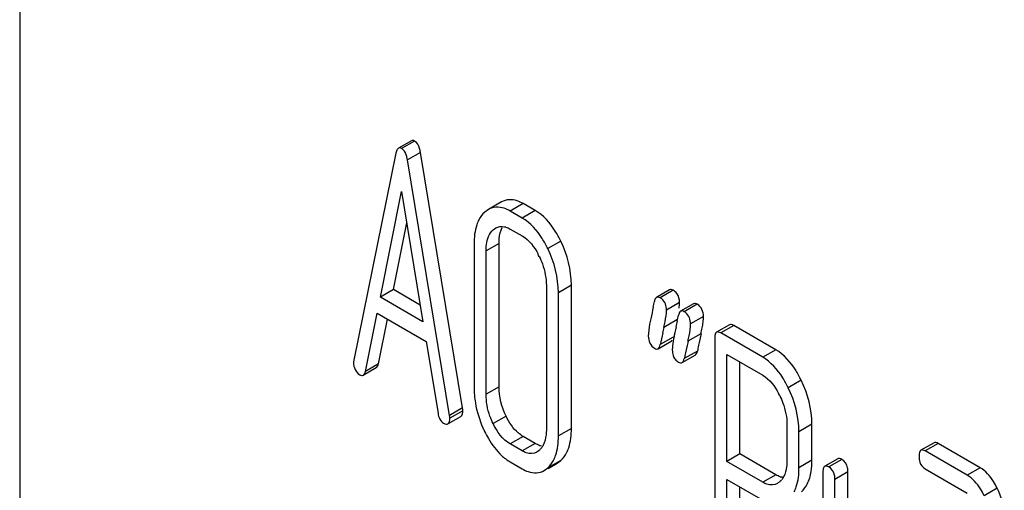
# Model space of a CAD drawing. Units: millimetres. Extents: x 0 to 4200, y -3 to 2970.
# Drawn here: x 3191 to 3207, y 1959 to 1966 of the extents above; entities that cross this region are included whole.
import ezdxf

# ---------------------------------------------------------------- set-up
doc = ezdxf.new("R2010")
doc.units = ezdxf.units.MM
doc.header["$LTSCALE"] = 231
doc.layers.get('0').update_dxf_attribs({"linetype": 'CONTINUOUS'})

msp = doc.modelspace()

# ---------------------------------------------------------------- linework, layer by layer
at = {"color": 7, "linetype": 'Continuous'}
for p, q in [((3191.215, 1974.61), (3191.215, 1852.135)), ((3197.604, 1964.356), (3197.391, 1964.234)), ((3197.35, 1964.151), (3196.663, 1960.783)), ((3198.437, 1960.004), (3197.75, 1964.165)), ((3198.225, 1959.882), (3197.538, 1964.043)), ((3197.097, 1961.808), (3197.444, 1963.531)), ((3197.444, 1963.531), (3197.791, 1961.407)), ((3199.07, 1963.36), (3198.858, 1963.237)), ((3199.622, 1963.219), (3199.426, 1963.332)), ((3198.858, 1963.236), (3198.798, 1963.193)), ((3199.41, 1963.096), (3199.214, 1963.21)), ((3197.309, 1961.931), (3197.528, 1963.017)), ((3198.937, 1962.905), (3198.978, 1962.935)), ((3199.214, 1962.918), (3199.41, 1962.805)), ((3198.625, 1962.674), (3198.625, 1960.339)), ((3199.033, 1960.349), (3199.033, 1962.683)), ((3198.821, 1960.226), (3198.821, 1962.561)), ((3199.804, 1961.993), (3199.804, 1959.659)), ((3200.212, 1959.668), (3200.212, 1962.003)), ((3197.309, 1961.931), (3197.097, 1961.808)), ((3197.791, 1961.407), (3197.097, 1961.808)), ((3197.747, 1961.678), (3197.309, 1961.931)), ((3200, 1959.546), (3200, 1961.88)), ((3201.813, 1961.927), (3201.601, 1961.804)), ((3202.205, 1961.7), (3201.993, 1961.578)), ((3196.852, 1960.599), (3197.044, 1961.547)), ((3197.044, 1961.547), (3197.844, 1961.085)), ((3197.064, 1960.721), (3197.212, 1961.45)), ((3201.919, 1961.325), (3201.909, 1961.275)), ((3202.792, 1961.358), (3202.579, 1961.236)), ((3203.545, 1960.951), (3202.859, 1961.347)), ((3203.333, 1960.828), (3202.647, 1961.225)), ((3197.844, 1961.085), (3198.037, 1959.915)), ((3201.627, 1960.968), (3201.839, 1961.09)), ((3202.549, 1961.135), (3202.549, 1957.348)), ((3202.019, 1960.741), (3202.231, 1960.864)), ((3202.745, 1959.131), (3202.745, 1960.876)), ((3202.745, 1960.876), (3203.333, 1960.537)), ((3202.957, 1959.254), (3202.957, 1960.754)), ((3196.818, 1960.537), (3197.031, 1960.659)), ((3198.437, 1960.004), (3198.225, 1959.882)), ((3198.199, 1959.742), (3198.411, 1959.864)), ((3203.728, 1959.728), (3203.728, 1959.142)), ((3204.136, 1959.151), (3204.136, 1959.737)), ((3203.924, 1959.028), (3203.924, 1959.615)), ((3199.41, 1959.303), (3199.214, 1959.416)), ((3199.622, 1959.425), (3199.426, 1959.539)), ((3206.127, 1959.436), (3205.914, 1959.313)), ((3206.878, 1959.029), (3206.194, 1959.425)), ((3199.688, 1959.312), (3199.648, 1959.284)), ((3202.957, 1959.254), (3202.745, 1959.131)), ((3203.545, 1958.914), (3202.957, 1959.254)), ((3206.666, 1958.907), (3205.982, 1959.302)), ((3199.214, 1959.124), (3199.41, 1959.011)), ((3199.831, 1959.018), (3199.981, 1959.104)), ((3199.981, 1959.104), (3200.039, 1959.147)), ((3203.333, 1958.791), (3202.745, 1959.131)), ((3204.557, 1959.175), (3204.345, 1959.052)), ((3199.768, 1958.983), (3199.827, 1959.025)), ((3204.314, 1958.952), (3204.314, 1956.763)), ((3204.722, 1956.772), (3204.722, 1958.961)), ((3205.982, 1959.01), (3206.666, 1958.615)), ((3202.745, 1957.234), (3202.745, 1958.839)), ((3202.745, 1958.839), (3203.333, 1958.5)), ((3203.61, 1958.8), (3203.574, 1958.775)), ((3204.51, 1956.65), (3204.51, 1958.839)), ((3202.957, 1957.357), (3202.957, 1958.717))]:
    msp.add_line(p, q, dxfattribs=at)
at = {"color": 9, "linetype": 'Continuous'}
for p, q in [((3197.656, 1964.351), (3197.444, 1964.228)), ((3197.75, 1964.165), (3197.538, 1964.043)), ((3199.426, 1963.332), (3199.214, 1963.21)), ((3199.622, 1963.219), (3199.41, 1963.096)), ((3198.957, 1962.917), (3198.937, 1962.905)), ((3199.033, 1962.683), (3198.821, 1962.561)), ((3200.039, 1962.72), (3199.827, 1962.598)), ((3200.212, 1962.003), (3200, 1961.88)), ((3201.874, 1961.919), (3201.662, 1961.796)), ((3201.976, 1961.72), (3201.764, 1961.597)), ((3202.266, 1961.692), (3202.054, 1961.57)), ((3202.368, 1961.493), (3202.156, 1961.371)), ((3201.934, 1961.438), (3201.722, 1961.316)), ((3202.859, 1961.347), (3202.647, 1961.225)), ((3202.326, 1961.212), (3202.114, 1961.089)), ((3201.874, 1961.157), (3201.662, 1961.034)), ((3202.267, 1960.93), (3202.054, 1960.808)), ((3203.545, 1960.951), (3203.333, 1960.828)), ((3197.064, 1960.721), (3196.852, 1960.599)), ((3203.961, 1960.454), (3203.749, 1960.331)), ((3199.033, 1960.349), (3198.821, 1960.226)), ((3198.441, 1959.958), (3198.229, 1959.836)), ((3199.148, 1959.869), (3198.936, 1959.747)), ((3204.136, 1959.737), (3203.924, 1959.615)), ((3200.212, 1959.668), (3200, 1959.546)), ((3199.426, 1959.539), (3199.214, 1959.416)), ((3199.622, 1959.425), (3199.41, 1959.303)), ((3206.194, 1959.425), (3205.982, 1959.302)), ((3200.039, 1959.147), (3199.827, 1959.025)), ((3204.136, 1959.151), (3203.924, 1959.028)), ((3204.624, 1959.164), (3204.412, 1959.041)), ((3203.545, 1958.914), (3203.333, 1958.791)), ((3204.722, 1958.961), (3204.51, 1958.839)), ((3206.878, 1959.029), (3206.666, 1958.907)), ((3207.156, 1958.696), (3206.944, 1958.573))]:
    msp.add_line(p, q, dxfattribs=at)
at = {"color": 7, "linetype": 'Continuous'}
for centre, radius, start, end in [((3198.484, 1961.883), 1.339, 26.0328, 27.7058), ((3196.567, 1962.707), 5.092, 347.9552, 349.0282), ((3201.558, 1961.616), 0.207, 51.8554, 60.0783), ((3196.959, 1962.481), 5.092, 347.9552, 349.0281), ((3201.951, 1961.39), 0.207, 51.8554, 60.0783), ((3185.926, 1964.836), 16.375, 347.6165, 347.9512), ((3227.588, 1955.702), 26.468, 167.9612, 168.3771), ((3216.926, 1957.969), 15.569, 167.5856, 167.9367), ((3210.32, 1959.456), 8.606, 167.7976, 168.1042), ((3219.945, 1957.341), 18.039, 167.6096, 168.2165), ((3199.327, 1961.876), 3.072, 347.5098, 349.3368), ((3217.322, 1957.741), 15.572, 167.5856, 167.9366), ((3236.051, 1953.966), 34.494, 168.1927, 168.3529), ((3227.967, 1955.478), 26.455, 167.9611, 168.3771), ((3200.175, 1960.34), 1.55, 180.0193, 189.4628), ((3202.391, 1959.604), 1.359, 26.2376, 27.8664), ((3200.514, 1960.452), 1.908, 203.8668, 205.847), ((3199.777, 1959.651), 0.271, 252.0672, 257.3408), ((3203.444, 1958.994), 0.255, 310.5271, 315.2604), ((3203.698, 1959.136), 0.267, 252.5544, 257.5918), ((3203.435, 1959.003), 0.268, 315.2718, 320.9338)]:
    msp.add_arc(centre, radius, start, end, dxfattribs=at)
for points, knots in [([(3197.373, 1964.215), (3197.367, 1964.207), (3197.358, 1964.186), (3197.353, 1964.164), (3197.35, 1964.151)], [0, 0, 0, 0, 0.438215, 1, 1, 1, 1]), ([(3197.391, 1964.234), (3197.388, 1964.231), (3197.381, 1964.226), (3197.375, 1964.219), (3197.373, 1964.215)], [0, 0, 0, 0, 0.468776, 1, 1, 1, 1]), ([(3197.444, 1964.228), (3197.435, 1964.233), (3197.418, 1964.241), (3197.398, 1964.238), (3197.391, 1964.234)], [0, 0, 0, 0, 0.552684, 1, 1, 1, 1]), ([(3197.469, 1964.21), (3197.465, 1964.213), (3197.457, 1964.22), (3197.449, 1964.226), (3197.444, 1964.228)], [0, 0, 0, 0, 0.50712, 1, 1, 1, 1]), ([(3197.656, 1964.351), (3197.647, 1964.356), (3197.63, 1964.364), (3197.611, 1964.36), (3197.604, 1964.356)], [0, 0, 0, 0, 0.552683, 1, 1, 1, 1]), ([(3197.75, 1964.165), (3197.747, 1964.187), (3197.733, 1964.255), (3197.698, 1964.327), (3197.656, 1964.351)], [0, 0, 0, 0, 0.319822, 1, 1, 1, 1]), ([(3197.538, 1964.043), (3197.535, 1964.061), (3197.523, 1964.12), (3197.499, 1964.18), (3197.469, 1964.21)], [0, 0, 0, 0, 0.306633, 1, 1, 1, 1]), ([(3199.214, 1963.21), (3199.182, 1963.228), (3199.074, 1963.283), (3198.932, 1963.28), (3198.858, 1963.237)], [0, 0, 0, 0, 0.295719, 1, 1, 1, 1]), ([(3199.426, 1963.332), (3199.394, 1963.35), (3199.286, 1963.405), (3199.145, 1963.403), (3199.07, 1963.36)], [0, 0, 0, 0, 0.295719, 1, 1, 1, 1]), ([(3199.827, 1962.598), (3199.8, 1962.654), (3199.696, 1962.845), (3199.545, 1963.019), (3199.41, 1963.096)], [0, 0, 0, 0, 0.28692, 1, 1, 1, 1]), ([(3200.039, 1962.72), (3200.012, 1962.777), (3199.908, 1962.968), (3199.757, 1963.141), (3199.622, 1963.219)], [0, 0, 0, 0, 0.28692, 1, 1, 1, 1]), ([(3198.704, 1963.07), (3198.691, 1963.044), (3198.638, 1962.918), (3198.625, 1962.78), (3198.625, 1962.674)], [0, 0, 0, 0, 0.218708, 1, 1, 1, 1]), ([(3199.033, 1962.683), (3199.033, 1962.709), (3199.037, 1962.797), (3199.056, 1962.888), (3199.086, 1962.944)], [0, 0, 0, 0, 0.285038, 1, 1, 1, 1]), ([(3199.12, 1962.956), (3199.124, 1962.955), (3199.132, 1962.953), (3199.14, 1962.951), (3199.145, 1962.949)], [0, 0, 0, 0, 0.49387, 1, 1, 1, 1]), ([(3199.145, 1962.949), (3199.156, 1962.945), (3199.18, 1962.936), (3199.202, 1962.924), (3199.214, 1962.918)], [0, 0, 0, 0, 0.485984, 1, 1, 1, 1]), ([(3198.821, 1962.561), (3198.821, 1962.596), (3198.827, 1962.718), (3198.872, 1962.846), (3198.937, 1962.905)], [0, 0, 0, 0, 0.288355, 1, 1, 1, 1]), ([(3199.688, 1962.471), (3199.707, 1962.431), (3199.772, 1962.28), (3199.804, 1962.114), (3199.804, 1961.993)], [0, 0, 0, 0, 0.268644, 1, 1, 1, 1]), ([(3201.601, 1961.804), (3201.598, 1961.803), (3201.593, 1961.799), (3201.589, 1961.795), (3201.587, 1961.792)], [0, 0, 0, 0, 0.482083, 1, 1, 1, 1]), ([(3201.662, 1961.796), (3201.651, 1961.802), (3201.632, 1961.812), (3201.609, 1961.809), (3201.601, 1961.804)], [0, 0, 0, 0, 0.569394, 1, 1, 1, 1]), ([(3201.874, 1961.919), (3201.864, 1961.925), (3201.844, 1961.934), (3201.821, 1961.931), (3201.813, 1961.927)], [0, 0, 0, 0, 0.569394, 1, 1, 1, 1]), ([(3201.931, 1961.869), (3201.924, 1961.879), (3201.906, 1961.898), (3201.885, 1961.912), (3201.874, 1961.919)], [0, 0, 0, 0, 0.493286, 1, 1, 1, 1]), ([(3201.587, 1961.792), (3201.582, 1961.785), (3201.573, 1961.768), (3201.568, 1961.749), (3201.566, 1961.738)], [0, 0, 0, 0, 0.438333, 1, 1, 1, 1]), ([(3202.266, 1961.692), (3202.256, 1961.698), (3202.236, 1961.708), (3202.213, 1961.705), (3202.205, 1961.7)], [0, 0, 0, 0, 0.569394, 1, 1, 1, 1]), ([(3201.722, 1961.316), (3201.728, 1961.346), (3201.747, 1961.439), (3201.764, 1961.533), (3201.764, 1961.597)], [0, 0, 0, 0, 0.323342, 1, 1, 1, 1]), ([(3201.98, 1961.566), (3201.974, 1961.559), (3201.966, 1961.541), (3201.961, 1961.522), (3201.959, 1961.512)], [0, 0, 0, 0, 0.438333, 1, 1, 1, 1]), ([(3201.993, 1961.578), (3201.991, 1961.576), (3201.986, 1961.573), (3201.982, 1961.568), (3201.98, 1961.566)], [0, 0, 0, 0, 0.482083, 1, 1, 1, 1]), ([(3202.054, 1961.57), (3202.044, 1961.576), (3202.024, 1961.585), (3202.001, 1961.582), (3201.993, 1961.578)], [0, 0, 0, 0, 0.569394, 1, 1, 1, 1]), ([(3201.507, 1961.457), (3201.5, 1961.427), (3201.482, 1961.333), (3201.466, 1961.238), (3201.466, 1961.174)], [0, 0, 0, 0, 0.324033, 1, 1, 1, 1]), ([(3202.114, 1961.089), (3202.121, 1961.119), (3202.14, 1961.212), (3202.156, 1961.306), (3202.156, 1961.371)], [0, 0, 0, 0, 0.323342, 1, 1, 1, 1]), ([(3202.859, 1961.347), (3202.847, 1961.354), (3202.826, 1961.365), (3202.8, 1961.363), (3202.792, 1961.358)], [0, 0, 0, 0, 0.587549, 1, 1, 1, 1]), ([(3201.899, 1961.23), (3201.895, 1961.209), (3201.88, 1961.138), (3201.868, 1961.066), (3201.862, 1961.014)], [0, 0, 0, 0, 0.294931, 1, 1, 1, 1]), ([(3202.561, 1961.213), (3202.556, 1961.203), (3202.55, 1961.177), (3202.549, 1961.15), (3202.549, 1961.135)], [0, 0, 0, 0, 0.428999, 1, 1, 1, 1]), ([(3202.579, 1961.236), (3202.575, 1961.233), (3202.568, 1961.227), (3202.563, 1961.218), (3202.561, 1961.213)], [0, 0, 0, 0, 0.466078, 1, 1, 1, 1]), ([(3202.647, 1961.225), (3202.635, 1961.232), (3202.613, 1961.242), (3202.588, 1961.241), (3202.579, 1961.236)], [0, 0, 0, 0, 0.587547, 1, 1, 1, 1]), ([(3201.627, 1960.968), (3201.636, 1960.973), (3201.652, 1960.995), (3201.659, 1961.02), (3201.662, 1961.034)], [0, 0, 0, 0, 0.413776, 1, 1, 1, 1]), ([(3201.839, 1961.09), (3201.842, 1961.092), (3201.849, 1961.098), (3201.854, 1961.105), (3201.857, 1961.109)], [0, 0, 0, 0, 0.47147, 1, 1, 1, 1]), ([(3201.862, 1961.014), (3201.861, 1961.002), (3201.859, 1960.98), (3201.858, 1960.958), (3201.858, 1960.948)], [0, 0, 0, 0, 0.541812, 1, 1, 1, 1]), ([(3201.568, 1960.975), (3201.578, 1960.969), (3201.597, 1960.96), (3201.619, 1960.963), (3201.627, 1960.968)], [0, 0, 0, 0, 0.56455, 1, 1, 1, 1]), ([(3201.871, 1960.858), (3201.875, 1960.846), (3201.884, 1960.824), (3201.897, 1960.804), (3201.905, 1960.795)], [0, 0, 0, 0, 0.507834, 1, 1, 1, 1]), ([(3202.231, 1960.864), (3202.24, 1960.869), (3202.257, 1960.891), (3202.264, 1960.916), (3202.267, 1960.93)], [0, 0, 0, 0, 0.413777, 1, 1, 1, 1]), ([(3203.961, 1960.454), (3203.934, 1960.51), (3203.83, 1960.7), (3203.68, 1960.873), (3203.545, 1960.951)], [0, 0, 0, 0, 0.287727, 1, 1, 1, 1]), ([(3196.663, 1960.783), (3196.662, 1960.776), (3196.66, 1960.762), (3196.659, 1960.748), (3196.659, 1960.742)], [0, 0, 0, 0, 0.535154, 1, 1, 1, 1]), ([(3197.031, 1960.659), (3197.039, 1960.664), (3197.055, 1960.684), (3197.061, 1960.707), (3197.064, 1960.721)], [0, 0, 0, 0, 0.414495, 1, 1, 1, 1]), ([(3201.905, 1960.795), (3201.912, 1960.786), (3201.929, 1960.768), (3201.949, 1960.755), (3201.96, 1960.749)], [0, 0, 0, 0, 0.489591, 1, 1, 1, 1]), ([(3201.96, 1960.749), (3201.97, 1960.743), (3201.989, 1960.734), (3202.011, 1960.737), (3202.019, 1960.741)], [0, 0, 0, 0, 0.56455, 1, 1, 1, 1]), ([(3202.019, 1960.741), (3202.028, 1960.747), (3202.045, 1960.768), (3202.051, 1960.793), (3202.054, 1960.808)], [0, 0, 0, 0, 0.413775, 1, 1, 1, 1]), ([(3203.749, 1960.331), (3203.722, 1960.388), (3203.618, 1960.578), (3203.467, 1960.751), (3203.333, 1960.828)], [0, 0, 0, 0, 0.287727, 1, 1, 1, 1]), ([(3196.76, 1960.544), (3196.77, 1960.538), (3196.789, 1960.529), (3196.811, 1960.532), (3196.818, 1960.537)], [0, 0, 0, 0, 0.563493, 1, 1, 1, 1]), ([(3196.818, 1960.537), (3196.827, 1960.542), (3196.843, 1960.562), (3196.849, 1960.585), (3196.852, 1960.599)], [0, 0, 0, 0, 0.414494, 1, 1, 1, 1]), ([(3198.936, 1959.747), (3198.917, 1959.787), (3198.852, 1959.939), (3198.821, 1960.106), (3198.821, 1960.226)], [0, 0, 0, 0, 0.268804, 1, 1, 1, 1]), ([(3203.61, 1960.205), (3203.629, 1960.165), (3203.695, 1960.014), (3203.728, 1959.848), (3203.728, 1959.728)], [0, 0, 0, 0, 0.268532, 1, 1, 1, 1]), ([(3198.229, 1959.836), (3198.229, 1959.843), (3198.228, 1959.858), (3198.226, 1959.873), (3198.225, 1959.882)], [0, 0, 0, 0, 0.44232, 1, 1, 1, 1]), ([(3198.441, 1959.958), (3198.441, 1959.965), (3198.44, 1959.98), (3198.438, 1959.996), (3198.437, 1960.004)], [0, 0, 0, 0, 0.44232, 1, 1, 1, 1]), ([(3198.129, 1959.753), (3198.141, 1959.746), (3198.163, 1959.735), (3198.19, 1959.737), (3198.199, 1959.742)], [0, 0, 0, 0, 0.588587, 1, 1, 1, 1]), ([(3199.426, 1959.539), (3199.398, 1959.554), (3199.279, 1959.64), (3199.198, 1959.767), (3199.148, 1959.869)], [0, 0, 0, 0, 0.219598, 1, 1, 1, 1]), ([(3198.797, 1959.62), (3198.816, 1959.58), (3198.891, 1959.439), (3198.988, 1959.307), (3199.073, 1959.229)], [0, 0, 0, 0, 0.276928, 1, 1, 1, 1]), ([(3200.134, 1959.272), (3200.148, 1959.298), (3200.199, 1959.424), (3200.212, 1959.562), (3200.212, 1959.668)], [0, 0, 0, 0, 0.216403, 1, 1, 1, 1]), ([(3199.694, 1959.393), (3199.682, 1959.396), (3199.657, 1959.406), (3199.634, 1959.418), (3199.622, 1959.425)], [0, 0, 0, 0, 0.479507, 1, 1, 1, 1]), ([(3199.751, 1959.394), (3199.747, 1959.385), (3199.737, 1959.369), (3199.726, 1959.354), (3199.721, 1959.347)], [0, 0, 0, 0, 0.506999, 1, 1, 1, 1]), ([(3199.92, 1959.146), (3199.934, 1959.172), (3199.987, 1959.299), (3200, 1959.438), (3200, 1959.546)], [0, 0, 0, 0, 0.216134, 1, 1, 1, 1]), ([(3206.194, 1959.425), (3206.182, 1959.432), (3206.16, 1959.442), (3206.135, 1959.441), (3206.127, 1959.436)], [0, 0, 0, 0, 0.587549, 1, 1, 1, 1]), ([(3199.649, 1959.284), (3199.599, 1959.255), (3199.504, 1959.254), (3199.431, 1959.291), (3199.41, 1959.303)], [0, 0, 0, 0, 0.702551, 1, 1, 1, 1]), ([(3199.721, 1959.347), (3199.716, 1959.341), (3199.705, 1959.329), (3199.694, 1959.318), (3199.688, 1959.312)], [0, 0, 0, 0, 0.504606, 1, 1, 1, 1]), ([(3205.895, 1959.291), (3205.891, 1959.28), (3205.885, 1959.254), (3205.884, 1959.228), (3205.884, 1959.213)], [0, 0, 0, 0, 0.429, 1, 1, 1, 1]), ([(3205.914, 1959.313), (3205.91, 1959.311), (3205.903, 1959.304), (3205.898, 1959.295), (3205.895, 1959.291)], [0, 0, 0, 0, 0.466078, 1, 1, 1, 1]), ([(3205.982, 1959.302), (3205.97, 1959.309), (3205.948, 1959.32), (3205.923, 1959.318), (3205.914, 1959.313)], [0, 0, 0, 0, 0.587547, 1, 1, 1, 1]), ([(3204.624, 1959.164), (3204.612, 1959.17), (3204.591, 1959.181), (3204.566, 1959.179), (3204.557, 1959.175)], [0, 0, 0, 0, 0.587548, 1, 1, 1, 1]), ([(3204.722, 1958.961), (3204.722, 1958.983), (3204.718, 1959.06), (3204.672, 1959.136), (3204.624, 1959.164)], [0, 0, 0, 0, 0.29133, 1, 1, 1, 1]), ([(3199.41, 1959.011), (3199.441, 1958.993), (3199.551, 1958.937), (3199.694, 1958.938), (3199.769, 1958.982)], [0, 0, 0, 0, 0.295559, 1, 1, 1, 1]), ([(3203.618, 1958.881), (3203.606, 1958.885), (3203.581, 1958.895), (3203.557, 1958.907), (3203.545, 1958.914)], [0, 0, 0, 0, 0.47987, 1, 1, 1, 1]), ([(3203.844, 1958.635), (3203.858, 1958.661), (3203.911, 1958.785), (3203.924, 1958.923), (3203.924, 1959.028)], [0, 0, 0, 0, 0.216673, 1, 1, 1, 1]), ([(3204.326, 1959.029), (3204.321, 1959.019), (3204.315, 1958.993), (3204.314, 1958.967), (3204.314, 1958.952)], [0, 0, 0, 0, 0.428999, 1, 1, 1, 1]), ([(3204.345, 1959.052), (3204.341, 1959.05), (3204.333, 1959.043), (3204.328, 1959.034), (3204.326, 1959.029)], [0, 0, 0, 0, 0.466078, 1, 1, 1, 1]), ([(3204.412, 1959.041), (3204.4, 1959.048), (3204.379, 1959.059), (3204.353, 1959.057), (3204.345, 1959.052)], [0, 0, 0, 0, 0.587546, 1, 1, 1, 1]), ([(3204.51, 1958.839), (3204.51, 1958.861), (3204.506, 1958.938), (3204.459, 1959.014), (3204.412, 1959.041)], [0, 0, 0, 0, 0.29133, 1, 1, 1, 1]), ([(3207.156, 1958.696), (3207.138, 1958.734), (3207.069, 1958.861), (3206.968, 1958.978), (3206.878, 1959.029)], [0, 0, 0, 0, 0.289245, 1, 1, 1, 1]), ([(3203.574, 1958.774), (3203.524, 1958.745), (3203.428, 1958.742), (3203.355, 1958.779), (3203.333, 1958.791)], [0, 0, 0, 0, 0.702519, 1, 1, 1, 1]), ([(3203.671, 1958.871), (3203.666, 1958.871), (3203.656, 1958.872), (3203.646, 1958.874), (3203.641, 1958.875)], [0, 0, 0, 0, 0.493726, 1, 1, 1, 1]), ([(3203.674, 1958.879), (3203.669, 1958.871), (3203.66, 1958.856), (3203.649, 1958.841), (3203.644, 1958.834)], [0, 0, 0, 0, 0.506948, 1, 1, 1, 1]), ([(3206.944, 1958.573), (3206.925, 1958.611), (3206.857, 1958.739), (3206.756, 1958.855), (3206.666, 1958.907)], [0, 0, 0, 0, 0.289245, 1, 1, 1, 1])]:
    msp.add_open_spline(points, degree=3, knots=knots, dxfattribs=at)
for points in [[(3198.798, 1963.193), (3198.76, 1963.158), (3198.728, 1963.116), (3198.704, 1963.07)], [(3198.978, 1962.936), (3199.019, 1962.96), (3199.073, 1962.966), (3199.12, 1962.956)], [(3199.41, 1962.805), (3199.524, 1962.739), (3199.609, 1962.623), (3199.67, 1962.506)], [(3200.212, 1962.003), (3200.212, 1962.249), (3200.147, 1962.499), (3200.039, 1962.72)], [(3200, 1961.88), (3200, 1962.126), (3199.935, 1962.377), (3199.827, 1962.598)], [(3201.976, 1961.72), (3201.976, 1961.772), (3201.963, 1961.828), (3201.931, 1961.869)], [(3201.547, 1961.645), (3201.534, 1961.582), (3201.52, 1961.519), (3201.507, 1961.457)], [(3201.764, 1961.597), (3201.764, 1961.663), (3201.738, 1961.739), (3201.687, 1961.78)], [(3201.969, 1961.627), (3201.973, 1961.657), (3201.976, 1961.689), (3201.976, 1961.72)], [(3202.368, 1961.493), (3202.368, 1961.568), (3202.331, 1961.655), (3202.266, 1961.692)], [(3202.156, 1961.371), (3202.156, 1961.437), (3202.131, 1961.512), (3202.079, 1961.553)], [(3202.361, 1961.4), (3202.365, 1961.431), (3202.368, 1961.462), (3202.368, 1961.493)], [(3202.346, 1961.308), (3202.352, 1961.338), (3202.357, 1961.369), (3202.361, 1961.4)], [(3201.466, 1961.174), (3201.466, 1961.1), (3201.503, 1961.012), (3201.568, 1960.975)], [(3201.858, 1960.948), (3201.858, 1960.917), (3201.862, 1960.886), (3201.871, 1960.858)], [(3196.659, 1960.742), (3196.659, 1960.668), (3196.696, 1960.581), (3196.76, 1960.544)], [(3203.333, 1960.537), (3203.447, 1960.471), (3203.531, 1960.355), (3203.592, 1960.239)], [(3204.136, 1959.737), (3204.136, 1959.983), (3204.069, 1960.233), (3203.961, 1960.454)], [(3199.148, 1959.869), (3199.077, 1960.017), (3199.033, 1960.184), (3199.033, 1960.349)], [(3203.924, 1959.615), (3203.924, 1959.861), (3203.857, 1960.111), (3203.749, 1960.331)], [(3198.646, 1960.085), (3198.669, 1959.946), (3198.712, 1959.809), (3198.769, 1959.68)], [(3198.037, 1959.915), (3198.046, 1959.853), (3198.075, 1959.784), (3198.129, 1959.753)], [(3198.411, 1959.864), (3198.439, 1959.881), (3198.441, 1959.925), (3198.441, 1959.958)], [(3198.199, 1959.742), (3198.227, 1959.758), (3198.229, 1959.803), (3198.229, 1959.836)], [(3199.214, 1959.416), (3199.089, 1959.488), (3198.999, 1959.617), (3198.936, 1959.747)], [(3199.799, 1959.562), (3199.792, 1959.504), (3199.778, 1959.445), (3199.751, 1959.394)], [(3199.804, 1959.659), (3199.804, 1959.626), (3199.803, 1959.594), (3199.799, 1959.562)], [(3200.039, 1959.147), (3200.078, 1959.182), (3200.11, 1959.225), (3200.134, 1959.272)], [(3199.073, 1959.229), (3199.116, 1959.189), (3199.163, 1959.153), (3199.214, 1959.124)], [(3199.827, 1959.025), (3199.865, 1959.059), (3199.897, 1959.101), (3199.92, 1959.146)], [(3203.728, 1959.142), (3203.728, 1959.109), (3203.726, 1959.077), (3203.722, 1959.045)], [(3204.123, 1958.967), (3204.132, 1959.028), (3204.136, 1959.089), (3204.136, 1959.151)], [(3205.884, 1959.213), (3205.884, 1959.182), (3205.886, 1959.151), (3205.895, 1959.121)], [(3205.895, 1959.121), (3205.908, 1959.076), (3205.941, 1959.034), (3205.982, 1959.01)], [(3203.722, 1959.045), (3203.715, 1958.988), (3203.701, 1958.93), (3203.674, 1958.879)], [(3204.058, 1958.761), (3204.091, 1958.825), (3204.111, 1958.896), (3204.123, 1958.967)], [(3203.963, 1958.636), (3204.002, 1958.671), (3204.034, 1958.714), (3204.058, 1958.761)], [(3207.273, 1958.218), (3207.273, 1958.382), (3207.227, 1958.548), (3207.156, 1958.696)]]:
    msp.add_open_spline(points, degree=3, dxfattribs=at)

doc.saveas('drawing.dxf')
